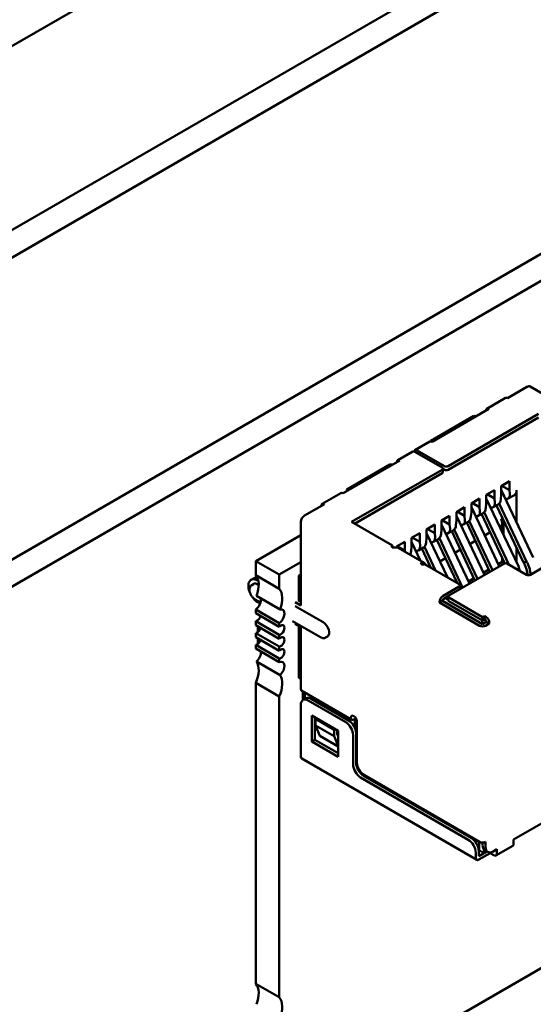
# Model space of a CAD drawing. Units: inches. Extents: x 2.2 to 96.8, y 1.1 to 75.4.
# Drawn here: x 33.3 to 34.3, y 66.4 to 68.2 of the extents above; entities that cross this region are included whole.
import ezdxf

# ---------------------------------------------------------------- set-up
doc = ezdxf.new("R2010")
doc.units = ezdxf.units.IN
doc.header["$LTSCALE"] = 4.5
doc.header["$MEASUREMENT"] = 0
doc.layers.add('Visible (ANSI)', color=7, linetype='Continuous', lineweight=50)

msp = doc.modelspace()

# ---------------------------------------------------------------- linework, layer by layer
at = {"layer": 'Visible (ANSI)'}
for p, q in [((29.046, 65.7146), (35.1275, 69.2258)), ((29.55, 65.6581), (35.1751, 68.9057)), ((29.55, 65.6062), (35.1751, 68.8539)), ((30.1436, 65.3782), (35.0304, 68.1996)), ((30.1875, 65.3529), (35.0743, 68.1743)), ((34.3011, 67.5426), (34.2636, 67.5209)), ((34.5685, 67.3916), (34.3061, 67.5431)), ((34.2243, 67.5009), (34.2596, 67.5213)), ((34.2283, 67.5005), (34.1208, 67.4385)), ((34.2, 67.4875), (34.1187, 67.4405)), ((34.3223, 67.4911), (34.1512, 67.3923)), ((34.1512, 67.3858), (34.3223, 67.4846)), ((34.2028, 67.4858), (34.2, 67.4875)), ((34.1168, 67.4389), (34.0885, 67.4225)), ((34.1187, 67.4405), (34.1187, 67.4392)), ((34.0843, 67.4201), (34.056, 67.4037)), ((34.1399, 67.3899), (34.0883, 67.4197)), ((34.1441, 67.3923), (34.0925, 67.4221)), ((34.06, 67.4034), (33.9525, 67.3413)), ((34.0409, 67.3956), (33.9596, 67.3486)), ((34.1399, 67.3858), (33.9688, 67.287)), ((34.0466, 67.3956), (34.0409, 67.3956)), ((34.1414, 67.3878), (34.1414, 67.3813)), ((34.1414, 67.3874), (34.1441, 67.3858)), ((33.9744, 67.2837), (34.1399, 67.3793)), ((34.2516, 67.3548), (34.2672, 67.3638)), ((34.2672, 67.3474), (34.2672, 67.3638)), ((33.9596, 67.3486), (33.9624, 67.347)), ((33.9596, 67.3486), (33.9596, 67.3454)), ((34.2233, 67.3384), (34.2389, 67.3474)), ((34.2389, 67.3311), (34.2389, 67.3474)), ((34.2516, 67.3384), (34.2516, 67.3548)), ((34.3123, 67.2197), (34.2516, 67.3477)), ((34.253, 67.3556), (34.2672, 67.3474)), ((34.2679, 67.3397), (34.2672, 67.3474)), ((34.2806, 67.2865), (34.2806, 67.347)), ((33.9132, 67.3213), (33.9485, 67.3417)), ((34.1951, 67.3221), (34.2106, 67.3311)), ((34.2106, 67.3148), (34.2106, 67.3311)), ((34.2233, 67.3221), (34.2233, 67.3384)), ((34.284, 67.2034), (34.2233, 67.3314)), ((34.2248, 67.3393), (34.2389, 67.3311)), ((34.2396, 67.3233), (34.2389, 67.3311)), ((34.2509, 67.3299), (34.2516, 67.3384)), ((34.2647, 67.3311), (34.2765, 67.3379)), ((33.9172, 67.3209), (33.8797, 67.2992)), ((34.1668, 67.3058), (34.1823, 67.3148)), ((34.1668, 67.2895), (34.1668, 67.3058)), ((34.1682, 67.3066), (34.1823, 67.2984)), ((34.1823, 67.2984), (34.1823, 67.3148)), ((34.1944, 67.2972), (34.1951, 67.3058)), ((34.1951, 67.3058), (34.1951, 67.3221)), ((34.248, 67.2033), (34.1951, 67.315)), ((34.1965, 67.3229), (34.2106, 67.3148)), ((34.2113, 67.307), (34.2106, 67.3148)), ((34.2195, 67.3054), (34.2662, 67.2067)), ((34.2226, 67.3135), (34.2233, 67.3221)), ((34.2365, 67.3148), (34.2458, 67.3201)), ((34.2429, 67.3184), (34.2939, 67.2107)), ((34.2996, 67.2123), (34.2477, 67.3217)), ((33.8726, 67.287), (33.8726, 67.1294)), ((34.0459, 67.2425), (33.9688, 67.287)), ((34.1385, 67.2895), (34.154, 67.2984)), ((34.1385, 67.2731), (34.1385, 67.2895)), ((34.154, 67.2821), (34.1399, 67.2903)), ((34.154, 67.2821), (34.154, 67.2984)), ((34.1661, 67.2809), (34.1668, 67.2895)), ((34.2198, 67.1869), (34.1668, 67.2987)), ((34.1799, 67.2821), (34.1892, 67.2875)), ((34.183, 67.2907), (34.1823, 67.2984)), ((34.1912, 67.289), (34.2353, 67.1959)), ((34.2082, 67.2984), (34.2175, 67.3038)), ((34.2146, 67.3021), (34.2587, 67.2089)), ((34.2516, 67.293), (34.2542, 67.2945)), ((34.2559, 67.291), (34.2559, 67.2628)), ((34.1102, 67.2731), (34.1258, 67.2821)), ((34.1102, 67.2568), (34.1102, 67.2731)), ((34.1258, 67.2658), (34.1116, 67.2739)), ((34.1258, 67.2658), (34.1258, 67.2821)), ((34.1378, 67.2645), (34.1385, 67.2731)), ((34.1915, 67.1706), (34.1385, 67.2824)), ((34.1516, 67.2658), (34.1609, 67.2711)), ((34.1548, 67.2743), (34.154, 67.2821)), ((34.158, 67.2695), (34.202, 67.1767)), ((34.1629, 67.2727), (34.207, 67.1796)), ((34.1863, 67.2858), (34.2303, 67.193)), ((34.251, 67.2793), (34.2487, 67.2779)), ((34.2533, 67.2682), (34.2533, 67.2851)), ((33.8726, 67.2624), (33.7875, 67.2133)), ((34.0819, 67.2568), (34.0975, 67.2658)), ((34.0819, 67.2405), (34.0819, 67.2568)), ((34.099, 67.2137), (34.0819, 67.2497)), ((34.0975, 67.2494), (34.0833, 67.2576)), ((34.0975, 67.2494), (34.0975, 67.2658)), ((34.1095, 67.2482), (34.1102, 67.2568)), ((34.1498, 67.1825), (34.1102, 67.2661)), ((34.1233, 67.2494), (34.1326, 67.2548)), ((34.1265, 67.258), (34.1258, 67.2658)), ((34.1297, 67.2531), (34.1682, 67.1718)), ((34.1346, 67.2564), (34.1787, 67.1633)), ((34.2026, 67.2514), (34.1921, 67.2453)), ((34.2309, 67.2677), (34.2204, 67.2616)), ((34.0459, 67.2425), (34.0456, 67.2424)), ((34.0459, 67.239), (34.0459, 67.2425)), ((34.0536, 67.2405), (34.0692, 67.2494)), ((34.0536, 67.239), (34.0536, 67.2405)), ((34.0692, 67.2331), (34.0551, 67.2413)), ((34.0565, 67.2383), (34.106, 67.2097)), ((34.0692, 67.2331), (34.0692, 67.2494)), ((34.0694, 67.2308), (34.0692, 67.2331)), ((34.0812, 67.2319), (34.0819, 67.2405)), ((34.095, 67.2331), (34.1044, 67.2385)), ((34.0982, 67.2417), (34.0975, 67.2494)), ((34.1014, 67.2368), (34.1186, 67.2005)), ((34.1063, 67.2401), (34.1275, 67.1954)), ((34.1743, 67.235), (34.1638, 67.229)), ((34.2806, 67.2105), (34.2806, 67.2388)), ((33.7875, 67.2133), (33.7875, 67.1864)), ((33.832, 67.1875), (33.7875, 67.2133)), ((34.146, 67.2187), (34.1355, 67.2126)), ((34.251, 67.2131), (34.2533, 67.2117)), ((34.2533, 67.2117), (34.2533, 67.2204)), ((34.2559, 67.215), (34.2559, 67.2078)), ((33.8726, 67.211), (33.832, 67.1875)), ((34.1067, 67.2074), (34.1064, 67.2073)), ((34.1724, 67.1694), (34.1067, 67.2074)), ((34.1099, 67.2055), (34.1074, 67.2084)), ((34.1178, 67.2024), (34.1166, 67.2017)), ((34.2566, 67.2082), (34.1526, 67.1482)), ((34.2177, 67.1912), (34.2282, 67.1973)), ((34.246, 67.2075), (34.2533, 67.2117)), ((34.2997, 67.1874), (34.2636, 67.2082)), ((34.2991, 67.1979), (34.3018, 67.1867)), ((34.3078, 67.188), (34.306, 67.1957)), ((34.3337, 67.2029), (34.3068, 67.1874)), ((33.7788, 67.1776), (33.7845, 67.1809)), ((33.832, 67.1607), (33.7875, 67.1864)), ((33.7913, 67.1764), (33.7924, 67.1758)), ((33.832, 67.1875), (33.832, 67.1607)), ((33.8726, 67.1882), (33.8691, 67.1862)), ((33.8691, 67.1862), (33.8726, 67.1841)), ((33.8691, 67.1862), (33.8691, 67.138)), ((34.1895, 67.1749), (34.2, 67.1809)), ((33.7833, 67.1698), (33.7798, 67.1678)), ((33.7913, 67.169), (33.7931, 67.168)), ((34.1724, 67.1653), (34.142, 67.1478)), ((34.1739, 67.1674), (34.1739, 67.1609)), ((34.1779, 67.1628), (34.1739, 67.1651)), ((33.7863, 67.1407), (33.7965, 67.1348)), ((33.8335, 67.1218), (33.789, 67.1475)), ((33.8726, 67.1359), (33.8677, 67.1388)), ((34.1406, 67.138), (34.135, 67.1347)), ((34.1406, 67.138), (34.1406, 67.1388)), ((34.2163, 67.0943), (34.1406, 67.138)), ((34.142, 67.1413), (34.1512, 67.1466)), ((34.1512, 67.1401), (34.1456, 67.1433)), ((34.1512, 67.1462), (34.1512, 67.1396)), ((34.2163, 67.1074), (34.1526, 67.1441)), ((33.7875, 67.1214), (33.7875, 67.1145)), ((33.7875, 67.1214), (33.832, 67.0957)), ((33.7913, 67.1355), (33.7959, 67.1329)), ((33.862, 67.1355), (33.8726, 67.1294)), ((33.862, 67.1282), (33.915, 67.0976)), ((34.135, 67.1355), (34.135, 67.1347)), ((34.135, 67.1347), (34.2106, 67.091)), ((34.1526, 67.1376), (34.2163, 67.1008)), ((33.832, 67.0888), (33.7875, 67.1145)), ((34.2156, 67.1012), (34.2156, 67.0963)), ((34.2163, 67.1074), (34.2198, 67.1094)), ((34.2163, 67.1074), (34.2163, 67.1008)), ((34.2163, 67.1008), (34.2198, 67.1029)), ((34.2198, 67.1094), (34.2233, 67.1074)), ((34.2198, 67.1094), (34.2198, 67.1029)), ((34.2198, 67.1029), (34.2233, 67.1008)), ((34.2233, 67.1008), (34.2233, 67.0984)), ((33.7875, 67.0998), (33.7875, 67.092)), ((33.7875, 67.0998), (33.832, 67.0741)), ((33.832, 67.0663), (33.7875, 67.092)), ((33.7917, 67.0896), (33.7917, 67.0792)), ((33.7939, 67.0883), (33.7955, 67.0839)), ((33.832, 67.0957), (33.832, 67.0888)), ((33.857, 67.0999), (33.91, 67.0693)), ((33.862, 67.0947), (33.8726, 67.0886)), ((33.8691, 67.0906), (33.8691, 66.9927)), ((33.8726, 67.0886), (33.8726, 66.9718)), ((34.2142, 67.0955), (34.2156, 67.0963)), ((34.2156, 67.0963), (34.2177, 67.0951)), ((34.2233, 67.0984), (34.2163, 67.0943)), ((34.2219, 67.091), (34.229, 67.0951)), ((34.229, 67.0951), (34.2233, 67.0984)), ((34.229, 67.0951), (34.229, 67.0976)), ((33.7875, 67.0773), (33.7875, 67.0695)), ((33.7875, 67.0773), (33.832, 67.0516)), ((33.832, 67.0438), (33.7875, 67.0695)), ((33.7917, 67.0671), (33.7917, 67.0567)), ((33.832, 67.0741), (33.832, 67.0663)), ((33.923, 67.0707), (33.9195, 67.0686)), ((33.7875, 67.0548), (33.7875, 67.0479)), ((33.7875, 67.0548), (33.832, 67.0291)), ((33.832, 67.0222), (33.7875, 67.0479)), ((33.832, 67.0516), (33.832, 67.0438)), ((33.832, 67.0291), (33.832, 67.0222)), ((33.8335, 66.9979), (33.789, 67.0236)), ((33.8691, 66.9927), (33.8726, 66.9906)), ((33.7875, 66.983), (33.7875, 66.4149)), ((33.7875, 66.983), (33.832, 66.9573)), ((33.832, 66.9573), (33.832, 66.3892)), ((33.969, 66.9135), (33.8743, 66.9682)), ((33.8762, 66.9671), (33.8762, 66.9504)), ((33.8768, 66.9508), (33.8824, 66.954)), ((33.8804, 66.9529), (33.8804, 66.9646)), ((33.9631, 66.9122), (33.8924, 66.9531)), ((33.8726, 66.9416), (33.8726, 66.8436)), ((33.9575, 66.909), (33.8868, 66.9498)), ((33.8938, 66.8722), (33.8938, 66.9212)), ((33.8938, 66.9212), (33.9433, 66.8926)), ((33.8995, 66.8755), (33.8995, 66.9179)), ((33.9023, 66.9163), (33.9002, 66.9151)), ((33.9356, 66.8947), (33.9002, 66.9151)), ((33.9002, 66.9151), (33.9002, 66.9028)), ((33.9766, 66.9169), (33.9766, 66.8932)), ((33.9356, 66.8824), (33.9002, 66.9028)), ((33.9002, 66.9028), (33.9087, 66.8832)), ((33.973, 66.9139), (33.9737, 66.9143)), ((33.9751, 66.8976), (33.9751, 66.9135)), ((33.9787, 66.9106), (33.9787, 66.833)), ((33.9087, 66.8832), (33.9433, 66.8632)), ((33.9377, 66.8959), (33.9356, 66.8947)), ((33.9356, 66.8824), (33.9356, 66.8947)), ((33.9433, 66.8645), (33.9356, 66.8824)), ((33.9412, 66.887), (33.9412, 66.8939)), ((33.9433, 66.8821), (33.9412, 66.887)), ((33.9433, 66.8926), (33.9433, 66.8436)), ((33.9716, 66.8289), (33.9716, 66.8845)), ((33.9773, 66.8322), (33.9773, 66.8877)), ((33.8938, 66.8722), (33.8995, 66.8755)), ((33.9433, 66.8436), (33.8938, 66.8722)), ((33.9433, 66.8502), (33.8995, 66.8755)), ((33.8743, 66.84), (34.2052, 66.6489)), ((34.1894, 66.6869), (33.9858, 66.8045)), ((34.1951, 66.6901), (33.9914, 66.8077)), ((33.9928, 66.8085), (34.2106, 66.6828)), ((33.832, 66.1589), (34.9456, 66.8018)), ((34.275, 66.6873), (34.4182, 66.77)), ((34.2099, 66.6669), (34.2099, 66.6832)), ((34.2163, 66.6814), (34.2163, 66.6763)), ((34.2219, 66.673), (34.2219, 66.6828)), ((34.2415, 66.6571), (34.2733, 66.6755)), ((34.275, 66.6791), (34.275, 66.6873)), ((34.2035, 66.6526), (34.2035, 66.6624)), ((34.2091, 66.6673), (34.2099, 66.6669)), ((34.2092, 66.6558), (34.2092, 66.6656)), ((34.2092, 66.6558), (34.2246, 66.6647)), ((34.2092, 66.6493), (34.2304, 66.6616)), ((34.2099, 66.6669), (34.2156, 66.6636)), ((34.2156, 66.6636), (34.221, 66.6668)), ((34.2261, 66.6638), (34.2204, 66.6671)), ((34.2304, 66.6629), (34.2304, 66.6616)), ((34.2304, 66.6616), (34.2375, 66.6575)), ((34.2361, 66.6648), (34.2431, 66.6689)), ((34.2361, 66.6648), (34.2375, 66.664)), ((34.2375, 66.6656), (34.2375, 66.664)), ((34.2431, 66.6607), (34.2431, 66.6689)), ((33.832, 66.3892), (33.7875, 66.4149))]:
    msp.add_line(p, q, dxfattribs=at)
for centre, major_axis, ratio, start_param, end_param in [((34.3011, 67.5344), (0.005, 0.00866), 0.57735, 0, 0.785398), ((34.2636, 67.5144), (-0.004, 0.00693), 0.57735, 5.497787, 6.283185), ((34.2283, 67.494), (-0.004, 0.00693), 0.57735, 5.497787, 7.068583), ((34.1208, 67.4319), (-0.004, 0.00693), 0.57735, 5.497787, 6.283185), ((34.0883, 67.4131), (-0.004, 0.00693), 0.57735, 5.497787, 6.283185), ((34.0925, 67.4156), (-0.004, 0.00693), 0.57735, 5.497787, 6.842175), ((34.06, 67.3968), (-0.004, 0.00693), 0.57735, 5.497787, 7.068583), ((34.1364, 67.3878), (0.005, 0), 0.57735, 5.497787, 7.068584), ((34.1364, 67.3813), (0.005, 0), 0.57735, 5.497787, 6.283185), ((34.1477, 67.3944), (-0.005, 0), 0.57735, 0.785398, 2.356195), ((34.1477, 67.3878), (0.005, 0), 0.57735, 3.926991, 5.497787), ((34.2665, 67.3552), (0.01, -0.0173), 0.57735, 0, 0.785398), ((33.9525, 67.3348), (-0.004, 0.00693), 0.57735, 5.497787, 6.283185), ((34.2368, 67.338), (0.0083, -0.0183), 0.63157, 0.06081, 0.846208), ((34.2537, 67.3478), (-0.0114, 0.0165), 0.517257, 2.654756, 3.886173), ((33.9172, 67.3144), (-0.004, 0.00693), 0.57735, 5.497787, 7.068583), ((34.1972, 67.3152), (-0.0114, 0.0165), 0.517257, 2.654756, 3.886173), ((34.2085, 67.3217), (0.0083, -0.0183), 0.63157, 0.06081, 0.846208), ((34.2255, 67.3315), (-0.0114, 0.0165), 0.517257, 2.654756, 3.886173), ((33.8797, 67.2911), (-0.005, -0.00866), 0.57735, 3.926991, 5.497787), ((34.1689, 67.2988), (-0.0114, 0.0165), 0.517257, 2.654756, 3.886173), ((34.1802, 67.3054), (0.0083, -0.0183), 0.63157, 0.06081, 0.846208), ((34.2453, 67.2912), (-0.0053, 0.0121), 0.490466, 3.194961, 4.640429), ((34.1406, 67.2825), (-0.0114, 0.0165), 0.517257, 2.654756, 3.886173), ((34.1519, 67.289), (0.0083, -0.0183), 0.63157, 0.06081, 0.846208), ((34.1123, 67.2662), (-0.0114, 0.0165), 0.517257, 2.654756, 3.886173), ((34.1236, 67.2727), (0.0083, -0.0183), 0.63157, 0.06081, 0.846208), ((34.0485, 67.2407), (-0.004, 0), 0.57735, 5.497787, 7.068584), ((34.0485, 67.2244), (0.008, 0.0139), 0.57735, 0, 0.406125), ((34.0671, 67.2401), (0.0083, -0.0183), 0.63157, 0.389706, 0.846208), ((34.084, 67.2499), (-0.0114, 0.0165), 0.517257, 2.654756, 3.886173), ((34.0954, 67.2564), (0.0083, -0.0183), 0.63157, 0.06081, 0.846208), ((34.1036, 67.2089), (-0.004, 0), 0.57735, 0.785398, 2.356195), ((34.098, 67.1958), (0.008, 0.0139), 0.57735, 6.077301, 6.68931), ((34.2601, 67.2062), (0.005, 0), 0.57735, 0.785398, 2.356195), ((33.7913, 67.156), (-0.0125, 0.0217), 0.57735, 5.497787, 7.681293), ((33.797, 67.1592), (-0.0125, 0.0217), 0.57735, 5.882506, 6.283185), ((33.7597, 67.149), (0.0236, 0.0409), 0.57735, 4.999274, 6.083473), ((34.3032, 67.1894), (-0.005, 0), 0.57735, 0.785398, 2.356195), ((33.7913, 67.156), (-0.008, 0.0139), 0.57735, 5.497787, 6.283185), ((33.8042, 67.1233), (0.0236, 0.0409), 0.57735, 4.999274, 6.083473), ((34.1689, 67.1674), (0.005, 0), 0.57735, 5.497787, 7.068584), ((34.1689, 67.1609), (0.005, 0), 0.57735, 6.141288, 6.283185), ((33.7913, 67.156), (-0.0125, 0.0217), 0.57735, 1.743485, 2.356194), ((33.7861, 67.1334), (0.0079, 0.0136), 0.57735, 4.052319, 5.760689), ((34.142, 67.1396), (-0.005, -0.00866), 0.57735, 3.926991, 5.497787), ((34.142, 67.1396), (0.001, 0.00173), 0.57735, 0.785398, 2.356194), ((34.1562, 67.1462), (-0.005, 0), 0.57735, 5.497787, 7.068584), ((34.1562, 67.1396), (-0.005, 0), 0.57735, 0, 0.785398), ((33.8306, 67.1077), (0.0079, 0.0136), 0.57735, 4.052319, 6.805682), ((33.7903, 67.1088), (-0.00492, -0.00852), 0.57735, 0.373881, 1.944678), ((34.2233, 67.1008), (-0.004, 0.00693), 0.57735, 3.926991, 5.497787), ((33.7903, 67.0863), (-0.00492, -0.00852), 0.57735, 0.373881, 1.944678), ((33.8348, 67.0831), (-0.00492, -0.00852), 0.57735, 0.373881, 4.338508), ((33.915, 67.0845), (0.008, -0.0139), 0.57735, 0, 2.356194), ((34.2163, 67.0943), (0.008, 0), 0.57735, 3.926991, 5.497787), ((33.7903, 67.0638), (-0.00492, -0.00852), 0.57735, 0.373881, 1.944678), ((33.8348, 67.0606), (-0.00492, -0.00852), 0.57735, 0.373881, 4.338508), ((33.8348, 67.0381), (-0.00492, -0.00852), 0.57735, 0.373881, 4.338508), ((33.7861, 67.0344), (0.0079, 0.0136), 0.57735, 4.189892, 5.623115), ((33.7597, 66.9882), (0.0236, 0.0409), 0.57735, 4.912102, 5.9963), ((33.8306, 67.0087), (0.0079, 0.0136), 0.57735, 4.189892, 6.943256), ((33.8042, 66.9625), (0.0236, 0.0409), 0.57735, 4.912102, 5.9963), ((33.8783, 66.9751), (-0.004, -0.00693), 0.57735, 5.497787, 6.283185), ((33.8868, 66.9335), (-0.01, 0.0173), 0.57735, 5.497787, 7.068583), ((33.8924, 66.9367), (-0.01, 0.0173), 0.57735, 5.497787, 6.283185), ((33.973, 66.9139), (-0.004, 0.00693), 0.57735, 5.497787, 7.068583), ((33.973, 66.9204), (-0.004, -0.00693), 0.57735, 5.497787, 7.068583), ((33.973, 66.9139), (0.004, -0.00693), 0.57735, 0.785398, 2.356194), ((33.9575, 66.8926), (-0.01, 0.0173), 0.57735, 3.926991, 5.497787), ((33.9631, 66.8959), (-0.01, 0.0173), 0.57735, 3.926991, 5.497787), ((33.9737, 66.9126), (0.001, 0.00173), 0.57735, 5.497787, 7.068583), ((33.8783, 66.8469), (-0.004, -0.00693), 0.57735, 5.497787, 6.283185), ((33.9858, 66.8208), (-0.01, 0.0173), 0.57735, 0.785398, 2.356194), ((33.9914, 66.824), (-0.01, 0.0173), 0.57735, 0.785398, 2.356194), ((33.9928, 66.8249), (-0.01, 0.0173), 0.57735, 0.785398, 2.356194), ((34.1894, 66.6705), (-0.01, 0.0173), 0.57735, 3.926991, 5.497787), ((34.1951, 66.6738), (-0.01, 0.0173), 0.57735, 3.926991, 5.497787), ((34.2163, 66.6861), (0.008, 0), 0.57735, 3.926991, 5.497787), ((34.2304, 66.6844), (-0.01, -0.0173), 0.57735, 5.497787, 6.283185), ((34.2693, 66.6824), (0.004, -0.00693), 0.57735, 0, 0.785398), ((34.2361, 66.6812), (-0.01, -0.0173), 0.57735, 5.497787, 7.068583), ((34.2375, 66.664), (0.004, -0.00693), 0.57735, 5.497787, 7.068583), ((34.2092, 66.6558), (-0.004, -0.00693), 0.57735, 5.497787, 7.068583), ((33.7597, 66.3775), (0.0236, 0.0409), 0.57735, 4.999274, 6.083473), ((33.8042, 66.3518), (0.0236, 0.0409), 0.57735, 4.999274, 6.083473)]:
    msp.add_ellipse(centre, major_axis=major_axis, ratio=ratio, start_param=start_param, end_param=end_param, dxfattribs=at)
for points, knots in [([(34.0456, 67.2391), (34.0459, 67.239), (34.0462, 67.2389), (34.0468, 67.2387), (34.0472, 67.2386), (34.0481, 67.2386), (34.0487, 67.2386), (34.0499, 67.2387), (34.0505, 67.2387), (34.0517, 67.2388), (34.0522, 67.2389), (34.0526, 67.239)], [0.000001, 0.000001, 0.000001, 0.000001, 0.00260526, 0.00260526, 0.00539111, 0.00539111, 0.00940247, 0.00940247, 0.01237867, 0.01237867, 0.01515069, 0.01515069, 0.01515069, 0.01515069]), ([(34.1021, 67.2104), (34.1017, 67.2103), (34.1013, 67.2102), (34.1006, 67.2098), (34.1003, 67.2096), (34.1, 67.209), (34.0999, 67.2086), (34.1, 67.2081), (34.1001, 67.2079), (34.1004, 67.2076), (34.1005, 67.2074), (34.1008, 67.2073)], [0.000001, 0.000001, 0.000001, 0.000001, 0.00521211, 0.00521211, 0.01080668, 0.01080668, 0.01834506, 0.01834506, 0.02358034, 0.02358034, 0.02847449, 0.02847449, 0.02847449, 0.02847449]), ([(34.2939, 67.2107), (34.2945, 67.2109), (34.2958, 67.2112), (34.2977, 67.2118), (34.2989, 67.2121), (34.2996, 67.2123)], [0, 0, 0, 0, 0.0000804492, 0.0001672246, 0.000254, 0.000254, 0.000254, 0.000254]), ([(34.2991, 67.1979), (34.2986, 67.2), (34.2979, 67.2021), (34.2961, 67.2064), (34.2951, 67.2086), (34.2939, 67.2107)], [-0.03738224, -0.03738224, -0.03738224, -0.03738224, -0.01869196, -0.01869196, -0.00000191, -0.00000191, -0.00000191, -0.00000191]), ([(34.2996, 67.2123), (34.3011, 67.2096), (34.3023, 67.2068), (34.3045, 67.2012), (34.3053, 67.1984), (34.306, 67.1957)], [0.00000184, 0.00000184, 0.00000184, 0.00000184, 0.02400457, 0.02400457, 0.04800747, 0.04800747, 0.04800747, 0.04800747]), ([(33.7798, 67.1678), (33.7789, 67.1673), (33.7781, 67.1666), (33.7768, 67.1649), (33.7764, 67.1639), (33.7757, 67.1615), (33.7755, 67.1601), (33.7756, 67.1571), (33.7759, 67.1555), (33.7769, 67.1523), (33.7775, 67.1507), (33.7792, 67.1477), (33.7801, 67.1463), (33.7823, 67.1437), (33.7835, 67.1426), (33.7853, 67.1413), (33.7858, 67.141), (33.7863, 67.1407)], [3.926991, 3.926991, 3.926991, 3.926991, 4.167761, 4.167761, 4.432855, 4.432855, 4.753317, 4.753317, 5.104752, 5.104752, 5.454591, 5.454591, 5.801223, 5.801223, 6.149846, 6.149846, 6.283185, 6.283185, 6.283185, 6.283185]), ([(33.91, 67.0693), (33.9106, 67.0689), (33.9112, 67.0686), (33.9125, 67.0681), (33.9131, 67.0679), (33.9144, 67.0677), (33.9151, 67.0676), (33.9164, 67.0676), (33.917, 67.0677), (33.9183, 67.068), (33.9189, 67.0683), (33.9195, 67.0686)], [6.2831853, 6.2831853, 6.2831853, 6.2831853, 6.4402649, 6.4402649, 6.5973446, 6.5973446, 6.7544242, 6.7544242, 6.9115039, 6.9115039, 7.0685835, 7.0685835, 7.0685835, 7.0685835])]:
    msp.add_open_spline(points, degree=3, knots=knots, dxfattribs=at)
msp.add_open_spline([(34.284, 67.2034), (34.2852, 67.2005), (34.2862, 67.1976), (34.287, 67.1947)], degree=3, dxfattribs=at)

doc.saveas('drawing.dxf')
